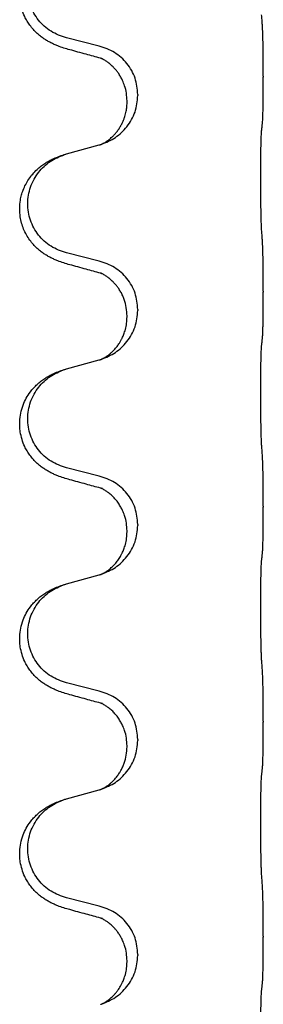
# Model space of a CAD drawing. Units: millimetres. Extents: x -347 to 578, y -788 to -184.
# Drawn here: x 490 to 494, y -364 to -349 of the extents above; entities that cross this region are included whole.
import ezdxf

# ---------------------------------------------------------------- set-up
doc = ezdxf.new("R2010")
doc.units = ezdxf.units.MM

# ---------------------------------------------------------------- blocks, each defined once
blk = doc.blocks.new('HL50W-Füsse', base_point=(131.68, -554.974))
at = {"color": 7, "linetype": 'Continuous'}
for p, q in [((491.528, -349.876), (491.042, -349.755)), ((493.954, -350.321), (493.954, -350.336)), ((492.098, -350.59), (492.098, -350.605)), ((491.938, -350.7), (491.938, -350.685)), ((491.042, -351.468), (491.528, -351.335)), ((491.528, -353.051), (491.042, -352.93)), ((493.954, -353.496), (493.954, -353.511)), ((492.098, -353.765), (492.098, -353.78)), ((491.938, -353.875), (491.938, -353.86)), ((491.042, -354.643), (491.528, -354.51)), ((491.528, -356.226), (491.042, -356.105)), ((493.954, -356.671), (493.954, -356.686)), ((492.098, -356.94), (492.098, -356.955)), ((491.938, -357.05), (491.938, -357.035)), ((491.042, -357.818), (491.528, -357.685)), ((491.528, -359.401), (491.042, -359.28)), ((493.954, -359.846), (493.954, -359.861)), ((492.098, -360.115), (492.098, -360.13)), ((491.938, -360.225), (491.938, -360.21)), ((491.042, -360.993), (491.528, -360.86)), ((491.528, -362.576), (491.042, -362.455)), ((493.954, -363.021), (493.954, -363.036)), ((491.938, -363.4), (491.938, -363.385)), ((492.098, -363.29), (492.098, -363.305))]:
    blk.add_line(p, q, dxfattribs=at)
for points, knots in [([(491.091, -349.93), (491.061, -349.922), (491.001, -349.905), (490.925, -349.878), (490.862, -349.851), (490.81, -349.827), (490.759, -349.799), (490.707, -349.766), (490.657, -349.73), (490.604, -349.685), (490.551, -349.631), (490.502, -349.57), (490.459, -349.506), (490.418, -349.429), (490.382, -349.335), (490.355, -349.22), (490.347, -349.099), (490.356, -348.99), (490.376, -348.899), (490.4, -348.826), (490.431, -348.757), (490.473, -348.681), (490.531, -348.601), (490.598, -348.53), (490.663, -348.475), (490.719, -348.435), (490.775, -348.401), (490.841, -348.367), (490.918, -348.334), (490.979, -348.313), (491.01, -348.303)], [0, 0, 0, 0, 0.092881, 0.18576, 0.242386, 0.299016, 0.358155, 0.417293, 0.480659, 0.544042, 0.625341, 0.70664, 0.7807, 0.854782, 0.968393, 1.082131, 1.206914, 1.331588, 1.408428, 1.485209, 1.56078, 1.636396, 1.746327, 1.856265, 1.928307, 2.000307, 2.062558, 2.124807, 2.220832, 2.316859, 2.316859, 2.316859, 2.316859]), ([(491.042, -349.755), (490.963, -349.728), (490.806, -349.673), (490.649, -349.527), (490.557, -349.389), (490.506, -349.274), (490.475, -349.153), (490.465, -349.027), (490.476, -348.902), (490.508, -348.781), (490.559, -348.666), (490.649, -348.532), (490.794, -348.393), (490.938, -348.333), (491.01, -348.303)], [0, 0, 0, 0, 0.248632, 0.497261, 0.622122, 0.747056, 0.871985, 0.996845, 1.12175, 1.246727, 1.371737, 1.496668, 1.728963, 1.96126, 1.96126, 1.96126, 1.96126]), ([(493.954, -350.321), (493.954, -350.277), (493.954, -350.19), (493.953, -350.078), (493.952, -349.984), (493.951, -349.918), (493.95, -349.862), (493.949, -349.79), (493.947, -349.69), (493.943, -349.606), (493.94, -349.564)], [0, 0, 0, 0, 0.1308117, 0.2616236, 0.3370116, 0.4123993, 0.4584948, 0.5045906, 0.6307946, 0.7570001, 0.7570001, 0.7570001, 0.7570001]), ([(492.098, -350.59), (492.09, -350.508), (492.074, -350.343), (491.946, -350.126), (491.761, -349.957), (491.606, -349.903), (491.528, -349.876)], [0, 0, 0, 0, 0.2452438, 0.4904859, 0.7355554, 0.9806267, 0.9806267, 0.9806267, 0.9806267]), ([(491.547, -350.054), (491.511, -350.045), (491.44, -350.026), (491.328, -349.995), (491.212, -349.963), (491.131, -349.941), (491.091, -349.93)], [0, 0, 0, 0, 0.1110885, 0.222177, 0.3474266, 0.4726762, 0.4726762, 0.4726762, 0.4726762]), ([(491.574, -350.062), (491.569, -350.062), (491.56, -350.06), (491.551, -350.056), (491.547, -350.054)], [0, 0, 0, 0, 0.01420073, 0.02839473, 0.02839473, 0.02839473, 0.02839473]), ([(491.938, -350.685), (491.936, -350.647), (491.933, -350.571), (491.911, -350.483), (491.888, -350.421), (491.874, -350.387), (491.86, -350.358), (491.846, -350.333), (491.831, -350.308), (491.812, -350.278), (491.788, -350.245), (491.757, -350.208), (491.721, -350.17), (491.69, -350.143), (491.669, -350.126), (491.656, -350.117), (491.64, -350.105), (491.62, -350.092), (491.597, -350.078), (491.576, -350.067), (491.559, -350.059), (491.551, -350.056), (491.547, -350.054)], [0, 0, 0, 0, 0.1142898, 0.2285379, 0.2698638, 0.3111795, 0.338971, 0.3667623, 0.3972021, 0.427643, 0.4726319, 0.5176394, 0.573754, 0.62984, 0.6420771, 0.6543121, 0.67703, 0.6997566, 0.7286031, 0.7574347, 0.770648, 0.7838613, 0.7838613, 0.7838613, 0.7838613]), ([(493.94, -351.023), (493.941, -351.011), (493.944, -350.987), (493.945, -350.953), (493.946, -350.922), (493.948, -350.889), (493.949, -350.854), (493.95, -350.813), (493.951, -350.769), (493.951, -350.719), (493.952, -350.665), (493.953, -350.582), (493.954, -350.472), (493.954, -350.381), (493.954, -350.336)], [0, 0, 0, 0, 0.0360729, 0.0721484, 0.1017542, 0.1313587, 0.169349, 0.2073399, 0.2544004, 0.3014606, 0.3580798, 0.4146991, 0.5511899, 0.6876808, 0.6876808, 0.6876808, 0.6876808]), ([(491.556, -351.327), (491.629, -351.297), (491.773, -351.237), (491.948, -351.069), (492.073, -350.854), (492.09, -350.688), (492.098, -350.605)], [0, 0, 0, 0, 0.2327113, 0.4654194, 0.7135452, 0.9616776, 0.9616776, 0.9616776, 0.9616776]), ([(491.556, -351.327), (491.559, -351.325), (491.565, -351.322), (491.58, -351.315), (491.6, -351.305), (491.623, -351.291), (491.644, -351.277), (491.659, -351.266), (491.672, -351.257), (491.686, -351.245), (491.705, -351.228), (491.732, -351.204), (491.759, -351.175), (491.79, -351.138), (491.82, -351.097), (491.847, -351.051), (491.871, -351.005), (491.89, -350.961), (491.905, -350.918), (491.916, -350.878), (491.925, -350.839), (491.932, -350.797), (491.937, -350.751), (491.938, -350.717), (491.938, -350.7)], [0, 0, 0, 0, 0.0101139, 0.0202278, 0.0490121, 0.0778124, 0.1004878, 0.123155, 0.1353489, 0.1475438, 0.1794132, 0.2112882, 0.2553873, 0.2994961, 0.35404, 0.4085869, 0.4585542, 0.5085149, 0.5525535, 0.596589, 0.6341343, 0.6716764, 0.7225736, 0.7734629, 0.7734629, 0.7734629, 0.7734629]), ([(493.929, -351.125), (493.93, -351.117), (493.932, -351.099), (493.935, -351.074), (493.937, -351.048), (493.939, -351.032), (493.94, -351.023)], [0, 0, 0, 0, 0.0262292, 0.0524584, 0.0776433, 0.1028283, 0.1028283, 0.1028283, 0.1028283]), ([(493.929, -352.588), (493.928, -352.572), (493.926, -352.541), (493.925, -352.498), (493.923, -352.459), (493.922, -352.421), (493.921, -352.38), (493.92, -352.335), (493.92, -352.286), (493.919, -352.232), (493.918, -352.175), (493.917, -352.114), (493.917, -352.051), (493.917, -351.985), (493.916, -351.917), (493.916, -351.847), (493.916, -351.778), (493.916, -351.709), (493.917, -351.641), (493.917, -351.577), (493.918, -351.515), (493.918, -351.458), (493.919, -351.404), (493.92, -351.356), (493.921, -351.311), (493.922, -351.272), (493.923, -351.237), (493.924, -351.202), (493.926, -351.165), (493.928, -351.138), (493.929, -351.125)], [0, 0, 0, 0, 0.046953, 0.093907, 0.129088, 0.164268, 0.207492, 0.250717, 0.302117, 0.353517, 0.412542, 0.471567, 0.536839, 0.602112, 0.671343, 0.740575, 0.810424, 0.880273, 0.946734, 1.013196, 1.072944, 1.132691, 1.183927, 1.235163, 1.277048, 1.318933, 1.351549, 1.384167, 1.423495, 1.462821, 1.462821, 1.462821, 1.462821]), ([(491.528, -351.335), (491.531, -351.334), (491.539, -351.332), (491.546, -351.33), (491.55, -351.329)], [0, 0, 0, 0, 0.01154999, 0.02309998, 0.02309998, 0.02309998, 0.02309998]), ([(491.55, -351.329), (491.551, -351.328), (491.553, -351.328), (491.555, -351.327), (491.556, -351.327)], [0, 0, 0, 0, 0.003351942, 0.006703932, 0.006703932, 0.006703932, 0.006703932]), ([(491.091, -353.105), (491.061, -353.097), (491.001, -353.08), (490.925, -353.053), (490.862, -353.026), (490.81, -353.002), (490.759, -352.974), (490.707, -352.941), (490.657, -352.905), (490.604, -352.86), (490.551, -352.806), (490.497, -352.74), (490.449, -352.664), (490.407, -352.579), (490.377, -352.49), (490.355, -352.388), (490.347, -352.274), (490.356, -352.165), (490.376, -352.074), (490.402, -351.997), (490.437, -351.918), (490.484, -351.839), (490.541, -351.764), (490.602, -351.702), (490.663, -351.65), (490.719, -351.61), (490.775, -351.576), (490.841, -351.542), (490.918, -351.509), (490.979, -351.488), (491.01, -351.478)], [0, 0, 0, 0, 0.092881, 0.18576, 0.242387, 0.299016, 0.358155, 0.417293, 0.480662, 0.544042, 0.625326, 0.706641, 0.80099, 0.895336, 0.988721, 1.082165, 1.206914, 1.331618, 1.408451, 1.48524, 1.57578, 1.666363, 1.761353, 1.856316, 1.928348, 2.000358, 2.062611, 2.124858, 2.220883, 2.31691, 2.31691, 2.31691, 2.31691]), ([(491.042, -352.93), (490.963, -352.903), (490.806, -352.848), (490.649, -352.702), (490.557, -352.564), (490.506, -352.449), (490.475, -352.328), (490.465, -352.202), (490.476, -352.077), (490.508, -351.956), (490.559, -351.841), (490.649, -351.707), (490.794, -351.568), (490.938, -351.508), (491.01, -351.478)], [0, 0, 0, 0, 0.248632, 0.497261, 0.622122, 0.747056, 0.871985, 0.996845, 1.12175, 1.246727, 1.371737, 1.496668, 1.728964, 1.961261, 1.961261, 1.961261, 1.961261]), ([(491.01, -351.478), (491.015, -351.476), (491.026, -351.473), (491.037, -351.47), (491.042, -351.468)], [0, 0, 0, 0, 0.01712211, 0.03424421, 0.03424421, 0.03424421, 0.03424421]), ([(493.954, -353.496), (493.954, -353.452), (493.954, -353.365), (493.953, -353.26), (493.953, -353.18), (493.952, -353.122), (493.951, -353.059), (493.949, -352.972), (493.947, -352.865), (493.943, -352.781), (493.94, -352.739)], [0, 0, 0, 0, 0.1308117, 0.2616236, 0.3155313, 0.3694388, 0.437014, 0.5045906, 0.630798, 0.7570013, 0.7570013, 0.7570013, 0.7570013]), ([(492.098, -353.765), (492.09, -353.683), (492.074, -353.518), (491.946, -353.301), (491.761, -353.132), (491.606, -353.078), (491.528, -353.051)], [0, 0, 0, 0, 0.2452438, 0.4904859, 0.7355554, 0.9806267, 0.9806267, 0.9806267, 0.9806267]), ([(491.547, -353.229), (491.511, -353.22), (491.44, -353.201), (491.328, -353.17), (491.212, -353.138), (491.131, -353.116), (491.091, -353.105)], [0, 0, 0, 0, 0.1110885, 0.222177, 0.3474266, 0.4726762, 0.4726762, 0.4726762, 0.4726762]), ([(491.574, -353.237), (491.569, -353.237), (491.56, -353.235), (491.551, -353.231), (491.547, -353.229)], [0, 0, 0, 0, 0.01420073, 0.02839473, 0.02839473, 0.02839473, 0.02839473]), ([(491.938, -353.86), (491.936, -353.819), (491.932, -353.738), (491.905, -353.638), (491.875, -353.563), (491.852, -353.517), (491.831, -353.483), (491.812, -353.453), (491.788, -353.42), (491.757, -353.383), (491.721, -353.345), (491.69, -353.318), (491.669, -353.301), (491.656, -353.292), (491.64, -353.28), (491.62, -353.267), (491.597, -353.253), (491.576, -353.242), (491.559, -353.234), (491.551, -353.231), (491.547, -353.229)], [0, 0, 0, 0, 0.1225148, 0.2450267, 0.3058636, 0.3666773, 0.3971203, 0.4275583, 0.472546, 0.5175544, 0.5736693, 0.6297552, 0.6419923, 0.6542272, 0.6769452, 0.6996718, 0.7285183, 0.7573498, 0.7705631, 0.7837765, 0.7837765, 0.7837765, 0.7837765]), ([(493.94, -354.198), (493.941, -354.186), (493.944, -354.162), (493.945, -354.128), (493.946, -354.097), (493.948, -354.064), (493.949, -354.029), (493.95, -353.988), (493.951, -353.944), (493.951, -353.894), (493.952, -353.84), (493.953, -353.757), (493.954, -353.647), (493.954, -353.556), (493.954, -353.511)], [0, 0, 0, 0, 0.0360729, 0.0721484, 0.1017542, 0.1313587, 0.169349, 0.2073399, 0.2544004, 0.3014606, 0.3580798, 0.4146991, 0.5511899, 0.6876808, 0.6876808, 0.6876808, 0.6876808]), ([(491.556, -354.502), (491.629, -354.472), (491.773, -354.412), (491.948, -354.244), (492.073, -354.029), (492.09, -353.863), (492.098, -353.78)], [0, 0, 0, 0, 0.2327113, 0.4654194, 0.7135453, 0.9616777, 0.9616777, 0.9616777, 0.9616777]), ([(491.556, -354.502), (491.559, -354.5), (491.565, -354.497), (491.58, -354.49), (491.6, -354.48), (491.623, -354.466), (491.644, -354.452), (491.659, -354.441), (491.672, -354.432), (491.689, -354.418), (491.714, -354.396), (491.743, -354.368), (491.769, -354.339), (491.79, -354.312), (491.809, -354.286), (491.824, -354.264), (491.837, -354.243), (491.848, -354.225), (491.858, -354.206), (491.868, -354.185), (491.88, -354.16), (491.892, -354.13), (491.903, -354.097), (491.919, -354.043), (491.934, -353.969), (491.937, -353.907), (491.938, -353.875)], [0, 0, 0, 0, 0.0101139, 0.0202278, 0.0490121, 0.0778124, 0.100488, 0.123155, 0.1353486, 0.1475439, 0.1901887, 0.2328437, 0.2697077, 0.3065673, 0.3364087, 0.3662466, 0.387427, 0.4086074, 0.4296951, 0.4507827, 0.4807447, 0.5107105, 0.5481696, 0.5856311, 0.679507, 0.7733999, 0.7733999, 0.7733999, 0.7733999]), ([(493.929, -354.3), (493.93, -354.292), (493.932, -354.274), (493.935, -354.249), (493.937, -354.223), (493.939, -354.207), (493.94, -354.198)], [0, 0, 0, 0, 0.0262292, 0.0524584, 0.0776433, 0.1028283, 0.1028283, 0.1028283, 0.1028283]), ([(493.929, -355.763), (493.928, -355.747), (493.926, -355.716), (493.925, -355.673), (493.923, -355.634), (493.922, -355.596), (493.921, -355.555), (493.92, -355.51), (493.92, -355.461), (493.919, -355.407), (493.918, -355.35), (493.917, -355.289), (493.917, -355.226), (493.917, -355.16), (493.916, -355.092), (493.916, -355.022), (493.916, -354.953), (493.916, -354.884), (493.917, -354.816), (493.917, -354.752), (493.918, -354.69), (493.918, -354.633), (493.919, -354.579), (493.92, -354.531), (493.921, -354.486), (493.922, -354.447), (493.923, -354.412), (493.924, -354.377), (493.926, -354.34), (493.928, -354.313), (493.929, -354.3)], [0, 0, 0, 0, 0.046953, 0.093907, 0.129088, 0.164268, 0.207492, 0.250717, 0.302117, 0.353517, 0.412542, 0.471567, 0.536839, 0.602112, 0.671343, 0.740575, 0.810424, 0.880273, 0.946734, 1.013196, 1.072944, 1.132691, 1.183927, 1.235163, 1.277048, 1.318933, 1.351549, 1.384167, 1.423495, 1.462821, 1.462821, 1.462821, 1.462821]), ([(491.528, -354.51), (491.531, -354.509), (491.539, -354.507), (491.546, -354.505), (491.55, -354.504)], [0, 0, 0, 0, 0.01154999, 0.02309998, 0.02309998, 0.02309998, 0.02309998]), ([(491.55, -354.504), (491.551, -354.503), (491.553, -354.503), (491.555, -354.502), (491.556, -354.502)], [0, 0, 0, 0, 0.003351945, 0.006703937, 0.006703937, 0.006703937, 0.006703937]), ([(491.091, -356.28), (491.061, -356.272), (491.001, -356.255), (490.925, -356.228), (490.862, -356.201), (490.81, -356.177), (490.759, -356.149), (490.707, -356.116), (490.657, -356.08), (490.604, -356.035), (490.551, -355.981), (490.502, -355.92), (490.459, -355.856), (490.418, -355.779), (490.382, -355.685), (490.359, -355.586), (490.35, -355.497), (490.349, -355.404), (490.363, -355.296), (490.397, -355.18), (490.446, -355.075), (490.5, -354.992), (490.555, -354.925), (490.607, -354.872), (490.663, -354.825), (490.719, -354.785), (490.775, -354.751), (490.841, -354.717), (490.918, -354.684), (490.979, -354.663), (491.01, -354.653)], [0, 0, 0, 0, 0.092881, 0.18576, 0.242386, 0.299016, 0.358155, 0.417293, 0.480659, 0.544042, 0.625343, 0.70664, 0.780691, 0.854782, 0.96846, 1.082127, 1.158986, 1.235845, 1.360464, 1.485205, 1.59609, 1.706861, 1.781573, 1.856257, 1.928278, 2.000298, 2.062554, 2.124799, 2.220824, 2.316851, 2.316851, 2.316851, 2.316851]), ([(491.042, -356.105), (490.963, -356.078), (490.806, -356.023), (490.649, -355.877), (490.557, -355.739), (490.506, -355.624), (490.475, -355.503), (490.465, -355.377), (490.476, -355.252), (490.508, -355.131), (490.559, -355.016), (490.649, -354.882), (490.794, -354.743), (490.938, -354.683), (491.01, -354.653)], [0, 0, 0, 0, 0.248632, 0.497261, 0.622122, 0.747056, 0.871985, 0.996845, 1.12175, 1.246727, 1.371737, 1.496668, 1.728964, 1.961261, 1.961261, 1.961261, 1.961261]), ([(491.01, -354.653), (491.015, -354.651), (491.026, -354.648), (491.037, -354.645), (491.042, -354.643)], [0, 0, 0, 0, 0.01712211, 0.03424421, 0.03424421, 0.03424421, 0.03424421]), ([(493.954, -356.671), (493.954, -356.627), (493.954, -356.54), (493.953, -356.428), (493.952, -356.334), (493.951, -356.268), (493.95, -356.212), (493.949, -356.14), (493.947, -356.04), (493.943, -355.956), (493.94, -355.914)], [0, 0, 0, 0, 0.1308119, 0.2616236, 0.3370117, 0.4123993, 0.4584946, 0.5045906, 0.630798, 0.7570013, 0.7570013, 0.7570013, 0.7570013]), ([(491.547, -356.404), (491.511, -356.395), (491.44, -356.376), (491.328, -356.345), (491.212, -356.313), (491.131, -356.291), (491.091, -356.28)], [0, 0, 0, 0, 0.1110885, 0.222177, 0.3474266, 0.4726762, 0.4726762, 0.4726762, 0.4726762]), ([(492.098, -356.94), (492.09, -356.858), (492.074, -356.693), (491.946, -356.476), (491.761, -356.307), (491.606, -356.253), (491.528, -356.226)], [0, 0, 0, 0, 0.2452438, 0.4904859, 0.7355554, 0.9806267, 0.9806267, 0.9806267, 0.9806267]), ([(491.574, -356.412), (491.569, -356.412), (491.56, -356.41), (491.551, -356.406), (491.547, -356.404)], [0, 0, 0, 0, 0.01420073, 0.02839473, 0.02839473, 0.02839473, 0.02839473]), ([(491.938, -357.035), (491.936, -356.997), (491.933, -356.921), (491.911, -356.833), (491.888, -356.771), (491.874, -356.737), (491.86, -356.708), (491.84, -356.672), (491.811, -356.626), (491.771, -356.573), (491.726, -356.525), (491.692, -356.494), (491.669, -356.476), (491.656, -356.467), (491.64, -356.455), (491.62, -356.442), (491.597, -356.428), (491.576, -356.417), (491.559, -356.409), (491.551, -356.406), (491.547, -356.404)], [0, 0, 0, 0, 0.1142899, 0.2285378, 0.269865, 0.3111794, 0.3389678, 0.3667623, 0.4347646, 0.5028092, 0.5663286, 0.6297896, 0.6420267, 0.6542617, 0.6769796, 0.6997062, 0.7285527, 0.7573843, 0.7705976, 0.7838109, 0.7838109, 0.7838109, 0.7838109]), ([(493.94, -357.373), (493.941, -357.361), (493.944, -357.337), (493.945, -357.303), (493.946, -357.272), (493.948, -357.239), (493.949, -357.204), (493.95, -357.163), (493.951, -357.119), (493.951, -357.069), (493.952, -357.015), (493.953, -356.932), (493.954, -356.822), (493.954, -356.731), (493.954, -356.686)], [0, 0, 0, 0, 0.0360729, 0.0721484, 0.1017542, 0.1313587, 0.169349, 0.2073399, 0.2544004, 0.3014606, 0.3580798, 0.4146991, 0.5511899, 0.6876808, 0.6876808, 0.6876808, 0.6876808]), ([(491.556, -357.677), (491.629, -357.647), (491.773, -357.587), (491.948, -357.419), (492.073, -357.204), (492.09, -357.038), (492.098, -356.955)], [0, 0, 0, 0, 0.2327113, 0.4654194, 0.7135452, 0.9616776, 0.9616776, 0.9616776, 0.9616776]), ([(491.556, -357.677), (491.559, -357.675), (491.565, -357.672), (491.58, -357.665), (491.6, -357.655), (491.623, -357.641), (491.644, -357.627), (491.659, -357.616), (491.672, -357.607), (491.694, -357.588), (491.729, -357.558), (491.773, -357.51), (491.813, -357.458), (491.84, -357.413), (491.858, -357.381), (491.868, -357.36), (491.88, -357.335), (491.892, -357.305), (491.903, -357.272), (491.919, -357.218), (491.934, -357.144), (491.937, -357.082), (491.938, -357.05)], [0, 0, 0, 0, 0.0101139, 0.0202278, 0.049012, 0.0778124, 0.100488, 0.123155, 0.1353484, 0.1475438, 0.2105071, 0.2735284, 0.3410545, 0.4085343, 0.4296242, 0.4507097, 0.4806708, 0.5106374, 0.5480968, 0.585558, 0.6794339, 0.7733269, 0.7733269, 0.7733269, 0.7733269]), ([(493.929, -357.475), (493.93, -357.467), (493.932, -357.449), (493.935, -357.424), (493.937, -357.398), (493.939, -357.382), (493.94, -357.373)], [0, 0, 0, 0, 0.0262292, 0.0524584, 0.0776433, 0.1028283, 0.1028283, 0.1028283, 0.1028283]), ([(493.929, -358.938), (493.928, -358.922), (493.926, -358.891), (493.925, -358.848), (493.923, -358.809), (493.922, -358.771), (493.921, -358.73), (493.92, -358.685), (493.92, -358.636), (493.919, -358.582), (493.918, -358.525), (493.917, -358.464), (493.917, -358.401), (493.917, -358.335), (493.916, -358.267), (493.916, -358.197), (493.916, -358.128), (493.916, -358.059), (493.917, -357.991), (493.917, -357.927), (493.918, -357.865), (493.918, -357.808), (493.919, -357.754), (493.92, -357.706), (493.921, -357.661), (493.922, -357.622), (493.923, -357.587), (493.924, -357.552), (493.926, -357.515), (493.928, -357.488), (493.929, -357.475)], [0, 0, 0, 0, 0.046953, 0.093907, 0.129088, 0.164268, 0.207492, 0.250717, 0.302117, 0.353517, 0.412542, 0.471567, 0.536839, 0.602112, 0.671343, 0.740575, 0.810424, 0.880273, 0.946734, 1.013196, 1.072944, 1.132691, 1.183927, 1.235163, 1.277048, 1.318933, 1.351549, 1.384167, 1.423495, 1.462821, 1.462821, 1.462821, 1.462821]), ([(491.528, -357.685), (491.531, -357.684), (491.539, -357.682), (491.546, -357.68), (491.55, -357.679)], [0, 0, 0, 0, 0.01154999, 0.02309998, 0.02309998, 0.02309998, 0.02309998]), ([(491.55, -357.679), (491.551, -357.678), (491.553, -357.678), (491.555, -357.677), (491.556, -357.677)], [0, 0, 0, 0, 0.003351942, 0.006703932, 0.006703932, 0.006703932, 0.006703932]), ([(491.091, -359.455), (491.061, -359.447), (491.001, -359.43), (490.925, -359.403), (490.862, -359.376), (490.81, -359.352), (490.759, -359.324), (490.707, -359.291), (490.657, -359.255), (490.604, -359.21), (490.551, -359.156), (490.502, -359.095), (490.459, -359.031), (490.418, -358.954), (490.382, -358.86), (490.359, -358.761), (490.35, -358.672), (490.349, -358.579), (490.363, -358.471), (490.397, -358.355), (490.446, -358.25), (490.5, -358.167), (490.555, -358.1), (490.607, -358.047), (490.663, -358), (490.719, -357.96), (490.775, -357.926), (490.841, -357.892), (490.918, -357.859), (490.979, -357.838), (491.01, -357.828)], [0, 0, 0, 0, 0.092881, 0.18576, 0.242386, 0.299016, 0.358155, 0.417293, 0.480659, 0.544042, 0.625343, 0.70664, 0.780691, 0.854782, 0.96846, 1.082127, 1.158986, 1.235845, 1.360464, 1.485205, 1.59609, 1.706861, 1.781573, 1.856257, 1.928278, 2.000298, 2.062554, 2.124799, 2.220824, 2.31685, 2.31685, 2.31685, 2.31685]), ([(491.042, -359.28), (490.963, -359.253), (490.806, -359.198), (490.649, -359.052), (490.557, -358.914), (490.506, -358.799), (490.475, -358.678), (490.465, -358.552), (490.476, -358.427), (490.508, -358.306), (490.559, -358.191), (490.649, -358.057), (490.794, -357.918), (490.938, -357.858), (491.01, -357.828)], [0, 0, 0, 0, 0.248632, 0.497261, 0.622122, 0.747056, 0.871985, 0.996845, 1.12175, 1.246727, 1.371737, 1.496668, 1.728963, 1.96126, 1.96126, 1.96126, 1.96126]), ([(491.01, -357.828), (491.015, -357.826), (491.026, -357.823), (491.037, -357.82), (491.042, -357.818)], [0, 0, 0, 0, 0.01712207, 0.03424414, 0.03424414, 0.03424414, 0.03424414]), ([(493.954, -359.846), (493.954, -359.802), (493.954, -359.715), (493.953, -359.603), (493.952, -359.509), (493.951, -359.443), (493.95, -359.387), (493.949, -359.315), (493.947, -359.215), (493.943, -359.131), (493.94, -359.089)], [0, 0, 0, 0, 0.1308118, 0.2616236, 0.3370116, 0.4123993, 0.4584948, 0.5045906, 0.6307946, 0.7570001, 0.7570001, 0.7570001, 0.7570001]), ([(491.547, -359.579), (491.511, -359.57), (491.44, -359.551), (491.328, -359.52), (491.212, -359.488), (491.131, -359.466), (491.091, -359.455)], [0, 0, 0, 0, 0.1110885, 0.222177, 0.3474266, 0.4726762, 0.4726762, 0.4726762, 0.4726762]), ([(492.098, -360.115), (492.09, -360.033), (492.074, -359.868), (491.946, -359.651), (491.761, -359.482), (491.606, -359.428), (491.528, -359.401)], [0, 0, 0, 0, 0.2452438, 0.4904859, 0.7355554, 0.9806267, 0.9806267, 0.9806267, 0.9806267]), ([(491.574, -359.587), (491.569, -359.587), (491.56, -359.585), (491.551, -359.581), (491.547, -359.579)], [0, 0, 0, 0, 0.01420073, 0.02839473, 0.02839473, 0.02839473, 0.02839473]), ([(491.938, -360.21), (491.936, -360.172), (491.933, -360.096), (491.911, -360.008), (491.888, -359.946), (491.874, -359.912), (491.86, -359.883), (491.84, -359.847), (491.811, -359.801), (491.771, -359.748), (491.726, -359.7), (491.692, -359.669), (491.669, -359.651), (491.656, -359.642), (491.64, -359.63), (491.62, -359.617), (491.597, -359.603), (491.576, -359.592), (491.559, -359.584), (491.551, -359.581), (491.547, -359.579)], [0, 0, 0, 0, 0.1142899, 0.2285378, 0.269865, 0.3111794, 0.3389678, 0.3667623, 0.4347646, 0.5028092, 0.5663286, 0.6297896, 0.6420267, 0.6542617, 0.6769796, 0.6997062, 0.7285527, 0.7573843, 0.7705976, 0.7838109, 0.7838109, 0.7838109, 0.7838109]), ([(493.94, -360.548), (493.941, -360.536), (493.944, -360.512), (493.945, -360.478), (493.946, -360.447), (493.948, -360.414), (493.949, -360.379), (493.95, -360.338), (493.951, -360.294), (493.951, -360.244), (493.952, -360.19), (493.953, -360.107), (493.954, -359.997), (493.954, -359.906), (493.954, -359.861)], [0, 0, 0, 0, 0.0360729, 0.0721484, 0.1017542, 0.1313587, 0.169349, 0.2073399, 0.2544004, 0.3014606, 0.3580798, 0.4146991, 0.5511899, 0.6876808, 0.6876808, 0.6876808, 0.6876808]), ([(491.556, -360.852), (491.629, -360.822), (491.773, -360.762), (491.948, -360.594), (492.073, -360.379), (492.09, -360.213), (492.098, -360.13)], [0, 0, 0, 0, 0.2327113, 0.4654194, 0.7135452, 0.9616776, 0.9616776, 0.9616776, 0.9616776]), ([(491.556, -360.852), (491.559, -360.85), (491.565, -360.847), (491.58, -360.84), (491.6, -360.83), (491.623, -360.816), (491.644, -360.802), (491.659, -360.791), (491.672, -360.782), (491.689, -360.768), (491.714, -360.746), (491.743, -360.718), (491.769, -360.689), (491.79, -360.662), (491.809, -360.636), (491.824, -360.614), (491.837, -360.593), (491.854, -360.563), (491.875, -360.521), (491.905, -360.446), (491.932, -360.347), (491.936, -360.266), (491.938, -360.225)], [0, 0, 0, 0, 0.0101139, 0.0202278, 0.049012, 0.0778124, 0.1004879, 0.123155, 0.1353486, 0.1475438, 0.1901887, 0.2328436, 0.2697076, 0.3065673, 0.3364092, 0.3662465, 0.3874253, 0.4086075, 0.4690816, 0.5295845, 0.6513974, 0.7732132, 0.7732132, 0.7732132, 0.7732132]), ([(493.929, -360.65), (493.93, -360.642), (493.932, -360.624), (493.935, -360.599), (493.937, -360.573), (493.939, -360.557), (493.94, -360.548)], [0, 0, 0, 0, 0.0262292, 0.0524584, 0.0776433, 0.1028283, 0.1028283, 0.1028283, 0.1028283]), ([(493.929, -362.113), (493.928, -362.097), (493.926, -362.066), (493.925, -362.023), (493.923, -361.984), (493.922, -361.946), (493.921, -361.905), (493.92, -361.86), (493.92, -361.811), (493.919, -361.757), (493.918, -361.7), (493.917, -361.639), (493.917, -361.576), (493.917, -361.51), (493.916, -361.442), (493.916, -361.372), (493.916, -361.303), (493.916, -361.234), (493.917, -361.166), (493.917, -361.102), (493.918, -361.04), (493.918, -360.983), (493.919, -360.929), (493.92, -360.881), (493.921, -360.836), (493.922, -360.797), (493.923, -360.762), (493.924, -360.727), (493.926, -360.69), (493.928, -360.663), (493.929, -360.65)], [0, 0, 0, 0, 0.046953, 0.093907, 0.129088, 0.164268, 0.207492, 0.250717, 0.302117, 0.353517, 0.412542, 0.471567, 0.536839, 0.602112, 0.671343, 0.740575, 0.810424, 0.880273, 0.946734, 1.013196, 1.072944, 1.132691, 1.183927, 1.235163, 1.277048, 1.318933, 1.351549, 1.384167, 1.423495, 1.462821, 1.462821, 1.462821, 1.462821]), ([(491.528, -360.86), (491.531, -360.859), (491.539, -360.857), (491.546, -360.855), (491.55, -360.854)], [0, 0, 0, 0, 0.01154999, 0.02309998, 0.02309998, 0.02309998, 0.02309998]), ([(491.55, -360.854), (491.551, -360.853), (491.553, -360.853), (491.555, -360.852), (491.556, -360.852)], [0, 0, 0, 0, 0.003351942, 0.006703932, 0.006703932, 0.006703932, 0.006703932]), ([(491.091, -362.63), (491.061, -362.622), (491.001, -362.605), (490.925, -362.578), (490.862, -362.551), (490.81, -362.527), (490.759, -362.499), (490.707, -362.466), (490.657, -362.43), (490.604, -362.385), (490.551, -362.331), (490.502, -362.27), (490.459, -362.206), (490.418, -362.129), (490.382, -362.035), (490.359, -361.936), (490.35, -361.847), (490.349, -361.754), (490.363, -361.646), (490.397, -361.53), (490.446, -361.425), (490.5, -361.342), (490.555, -361.275), (490.607, -361.222), (490.663, -361.175), (490.719, -361.135), (490.775, -361.101), (490.841, -361.067), (490.918, -361.034), (490.979, -361.013), (491.01, -361.003)], [0, 0, 0, 0, 0.092881, 0.18576, 0.242386, 0.299016, 0.358155, 0.417293, 0.480659, 0.544042, 0.625343, 0.70664, 0.780691, 0.854782, 0.96846, 1.082127, 1.158986, 1.235845, 1.360464, 1.485205, 1.59609, 1.706861, 1.781573, 1.856257, 1.928278, 2.000298, 2.062554, 2.124799, 2.220824, 2.31685, 2.31685, 2.31685, 2.31685]), ([(491.042, -362.455), (490.963, -362.428), (490.806, -362.373), (490.649, -362.227), (490.557, -362.089), (490.506, -361.974), (490.475, -361.853), (490.465, -361.727), (490.476, -361.602), (490.508, -361.481), (490.559, -361.366), (490.649, -361.232), (490.794, -361.093), (490.938, -361.033), (491.01, -361.003)], [0, 0, 0, 0, 0.248632, 0.497261, 0.622122, 0.747056, 0.871985, 0.996845, 1.12175, 1.246727, 1.371737, 1.496668, 1.728963, 1.96126, 1.96126, 1.96126, 1.96126]), ([(491.01, -361.003), (491.015, -361.001), (491.026, -360.998), (491.037, -360.995), (491.042, -360.993)], [0, 0, 0, 0, 0.01712207, 0.03424414, 0.03424414, 0.03424414, 0.03424414]), ([(493.954, -363.021), (493.954, -362.977), (493.954, -362.89), (493.953, -362.778), (493.952, -362.684), (493.951, -362.618), (493.95, -362.562), (493.949, -362.49), (493.947, -362.39), (493.943, -362.306), (493.94, -362.264)], [0, 0, 0, 0, 0.1308119, 0.2616236, 0.3370117, 0.4123993, 0.4584946, 0.5045906, 0.630798, 0.7570013, 0.7570013, 0.7570013, 0.7570013]), ([(491.547, -362.754), (491.511, -362.745), (491.44, -362.726), (491.328, -362.695), (491.212, -362.663), (491.131, -362.641), (491.091, -362.63)], [0, 0, 0, 0, 0.1110885, 0.222177, 0.3474266, 0.4726762, 0.4726762, 0.4726762, 0.4726762]), ([(492.098, -363.29), (492.09, -363.208), (492.074, -363.043), (491.946, -362.826), (491.761, -362.657), (491.606, -362.603), (491.528, -362.576)], [0, 0, 0, 0, 0.2452438, 0.4904859, 0.7355554, 0.9806267, 0.9806267, 0.9806267, 0.9806267]), ([(491.574, -362.762), (491.569, -362.762), (491.56, -362.76), (491.551, -362.756), (491.547, -362.754)], [0, 0, 0, 0, 0.01420073, 0.02839473, 0.02839473, 0.02839473, 0.02839473]), ([(491.938, -363.385), (491.936, -363.347), (491.933, -363.271), (491.911, -363.183), (491.888, -363.121), (491.874, -363.087), (491.86, -363.058), (491.842, -363.026), (491.818, -362.987), (491.788, -362.945), (491.757, -362.908), (491.729, -362.879), (491.703, -362.854), (491.683, -362.838), (491.669, -362.826), (491.656, -362.817), (491.64, -362.805), (491.62, -362.792), (491.597, -362.778), (491.576, -362.767), (491.559, -362.759), (491.551, -362.756), (491.547, -362.754)], [0, 0, 0, 0, 0.1142898, 0.2285378, 0.2698647, 0.3111794, 0.3389686, 0.3667623, 0.42178, 0.4768081, 0.5212699, 0.5657199, 0.5977839, 0.6298423, 0.6420788, 0.6543143, 0.6770325, 0.6997588, 0.7286052, 0.7574369, 0.7706502, 0.7838635, 0.7838635, 0.7838635, 0.7838635]), ([(493.94, -363.723), (493.941, -363.711), (493.944, -363.687), (493.945, -363.653), (493.946, -363.622), (493.948, -363.589), (493.949, -363.554), (493.95, -363.513), (493.951, -363.469), (493.951, -363.419), (493.952, -363.365), (493.953, -363.282), (493.954, -363.172), (493.954, -363.081), (493.954, -363.036)], [0, 0, 0, 0, 0.0360729, 0.0721484, 0.1017542, 0.1313587, 0.169349, 0.2073399, 0.2544004, 0.3014606, 0.3580798, 0.4146991, 0.5511899, 0.6876808, 0.6876808, 0.6876808, 0.6876808]), ([(491.556, -364.027), (491.629, -363.997), (491.773, -363.937), (491.948, -363.769), (492.073, -363.554), (492.09, -363.388), (492.098, -363.305)], [0, 0, 0, 0, 0.2327113, 0.4654194, 0.7135453, 0.9616777, 0.9616777, 0.9616777, 0.9616777]), ([(491.556, -364.027), (491.559, -364.025), (491.565, -364.022), (491.58, -364.015), (491.6, -364.005), (491.623, -363.991), (491.644, -363.977), (491.659, -363.966), (491.672, -363.957), (491.686, -363.945), (491.705, -363.928), (491.732, -363.904), (491.759, -363.875), (491.79, -363.838), (491.82, -363.797), (491.842, -363.76), (491.858, -363.731), (491.868, -363.71), (491.88, -363.685), (491.892, -363.655), (491.903, -363.622), (491.919, -363.568), (491.934, -363.494), (491.937, -363.432), (491.938, -363.4)], [0, 0, 0, 0, 0.0101139, 0.0202278, 0.0490121, 0.0778124, 0.1004878, 0.123155, 0.1353489, 0.1475439, 0.1794133, 0.2112882, 0.2553862, 0.2994963, 0.354048, 0.4085861, 0.4296756, 0.4507615, 0.4807228, 0.5106892, 0.5481486, 0.5856098, 0.6794857, 0.7733787, 0.7733787, 0.7733787, 0.7733787]), ([(493.929, -365.288), (493.928, -365.272), (493.926, -365.241), (493.925, -365.198), (493.923, -365.159), (493.922, -365.121), (493.921, -365.08), (493.92, -365.035), (493.92, -364.986), (493.919, -364.932), (493.918, -364.875), (493.917, -364.814), (493.917, -364.751), (493.917, -364.685), (493.916, -364.617), (493.916, -364.547), (493.916, -364.478), (493.916, -364.409), (493.917, -364.341), (493.917, -364.277), (493.918, -364.215), (493.918, -364.158), (493.919, -364.104), (493.92, -364.056), (493.921, -364.011), (493.922, -363.972), (493.923, -363.937), (493.924, -363.902), (493.926, -363.865), (493.928, -363.838), (493.929, -363.825)], [0, 0, 0, 0, 0.046953, 0.093907, 0.129088, 0.164268, 0.207492, 0.250717, 0.302117, 0.353517, 0.412542, 0.471567, 0.536839, 0.602112, 0.671343, 0.740575, 0.810424, 0.880273, 0.946734, 1.013196, 1.072944, 1.132691, 1.183927, 1.235163, 1.277048, 1.318933, 1.351549, 1.384167, 1.423495, 1.462821, 1.462821, 1.462821, 1.462821]), ([(493.929, -363.825), (493.93, -363.817), (493.932, -363.799), (493.935, -363.774), (493.937, -363.748), (493.939, -363.732), (493.94, -363.723)], [0, 0, 0, 0, 0.0262292, 0.0524584, 0.0776433, 0.1028283, 0.1028283, 0.1028283, 0.1028283]), ([(491.55, -364.029), (491.551, -364.028), (491.553, -364.028), (491.555, -364.027), (491.556, -364.027)], [0, 0, 0, 0, 0.003351945, 0.006703937, 0.006703937, 0.006703937, 0.006703937])]:
    blk.add_open_spline(points, degree=3, knots=knots, dxfattribs=at)
for points in [[(493.94, -349.564), (493.938, -349.539), (493.935, -349.488), (493.931, -349.438), (493.929, -349.413)], [(493.94, -352.739), (493.938, -352.714), (493.935, -352.663), (493.931, -352.613), (493.929, -352.588)], [(493.94, -355.914), (493.938, -355.889), (493.935, -355.838), (493.931, -355.788), (493.929, -355.763)], [(493.94, -359.089), (493.938, -359.064), (493.935, -359.013), (493.931, -358.963), (493.929, -358.938)], [(493.94, -362.264), (493.938, -362.239), (493.935, -362.188), (493.931, -362.138), (493.929, -362.113)]]:
    blk.add_open_spline(points, degree=3, dxfattribs=at)
blk = doc.blocks.new('Bgr_HL50WF__19', base_point=(115.378, -488.24))
blk.add_blockref('HL50W-Füsse', (131.68, -554.974))

msp = doc.modelspace()

# ---------------------------------------------------------------- block references
msp.add_blockref('Bgr_HL50WF__19', (115.378, -488.24))

doc.saveas('drawing.dxf')
